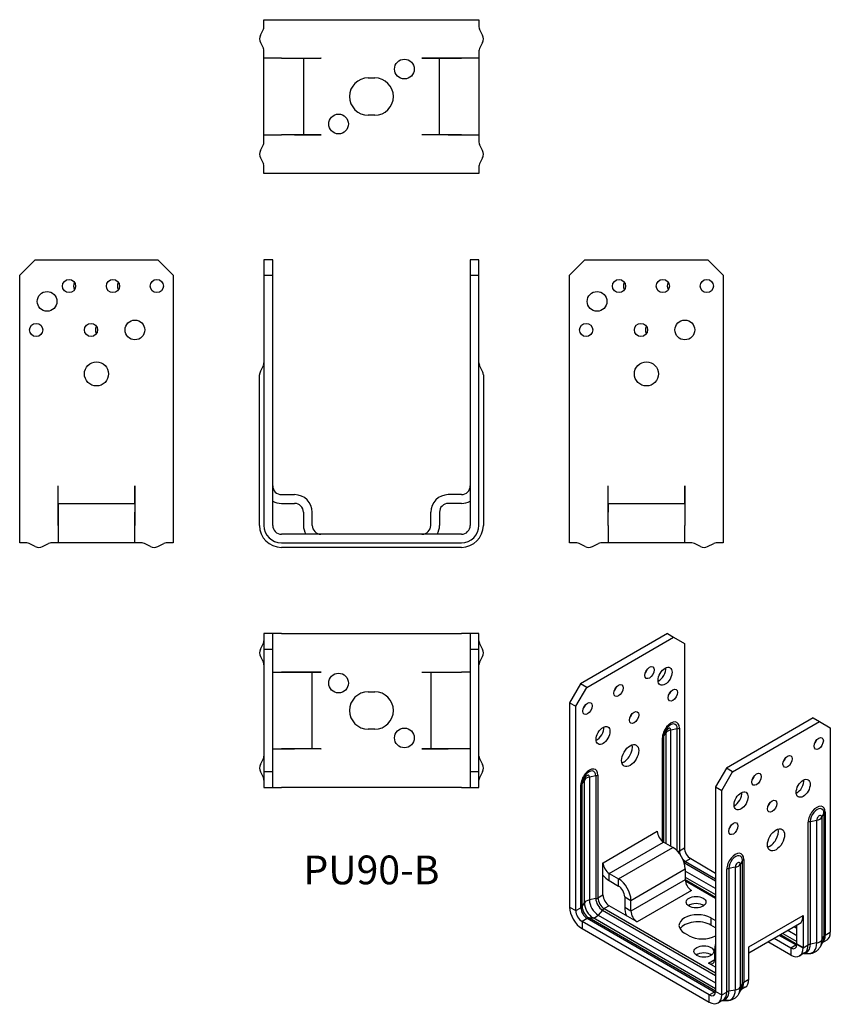
# Model space of a CAD drawing. Units: inches. Extents: x -160 to 209, y -210 to 238.
import ezdxf

# ---------------------------------------------------------------- set-up
doc = ezdxf.new("R2010")
doc.units = ezdxf.units.IN
doc.header["$MEASUREMENT"] = 0
doc.styles.get("Standard").update_dxf_attribs({"font": 'arial_1.ttf'})

# ---------------------------------------------------------------- blocks, each defined once
blk = doc.blocks.new('PU90-B-Front')
at = {"layer": ''}
for p, q in [((-49, 129), (-49, 122)), ((-45, 129), (-49, 129)), ((-45, 122), (-45, 129)), ((45, 129), (45, 122)), ((49, 129), (45, 129)), ((49, 122), (49, 129)), ((-49, 122), (-49, 8)), ((-49, 122), (-45, 122)), ((-45, 8), (-45, 122)), ((45, 122), (45, 8)), ((45, 122), (49, 122)), ((49, 8), (49, 122)), ((-50.62, 78.14), (-49.26, 80.89)), ((50.62, 78.14), (49.26, 80.89)), ((-51, 8), (-51, 76.5)), ((51, 76.5), (51, 8)), ((-41, 22), (-35, 22)), ((-41, 18), (-35, 18)), ((41, 22), (35, 22)), ((41, 18), (35, 18)), ((-31, 14), (-31, 8)), ((-27, 8), (-27, 14)), ((27, 8), (27, 14)), ((31, 14), (31, 8)), ((41, 4), (-41, 4)), ((-41, 0), (41, 0)), ((41, -2), (-41, -2))]:
    blk.add_line(p, q, dxfattribs=at)
for centre, radius, start, end in [((-51.5, 82), 2.5, 333.7398, 0), ((51.5, 82), 2.5, 180, 206.2602), ((-47.3, 76.5), 3.7, 153.7398, 180), ((47.3, 76.5), 3.7, 0, 26.2602), ((-41, 26), 4, 180, 270), ((41, 26), 4, 270, 0), ((-41, 26), 8, 240, 270), ((-35, 14), 8, 0, 90), ((-35, 14), 4, 0, 90), ((35, 14), 8, 90, 180), ((35, 14), 4, 90, 180), ((41, 26), 8, 270, 300), ((-41, 8), 10, 180, 270), ((-41, 8), 8, 180, 270), ((-41, 8), 4, 180, 270), ((-23, 8), 8, 180, 210), ((-23, 8), 4, 180, 270), ((23, 8), 4, 270, 0), ((23, 8), 8, 330, 0), ((41, 8), 8, 270, 0), ((41, 8), 4, 270, 0), ((41, 8), 10, 270, 0)]:
    blk.add_arc(centre, radius, start, end, dxfattribs=at)
blk = doc.blocks.new('PU90-B-Left')
at = {"layer": ''}
for p, q in [((-35, 122), (-28, 129)), ((-28, 129), (28, 129)), ((28, 129), (35, 122)), ((-35, 8), (-35, 122)), ((35, 122), (35, 8)), ((-17.51, 8), (-17.51, 26.01)), ((-17.51, 26.01), (-17.5, 26.01)), ((-17.5, 26.01), (-17.5, 26)), ((-17.5, 18), (-17.5, 26)), ((17.5, 26), (17.5, 26.01)), ((17.5, 26.01), (17.51, 26.01)), ((17.5, 18), (17.5, 26)), ((17.51, 26.01), (17.51, 8)), ((-17.5, 18), (17.5, 18)), ((-17.5, 18), (-17.5, 14)), ((17.5, 18), (17.5, 14)), ((-17.5, 8), (-17.5, 14)), ((17.5, 14), (17.5, 8)), ((-35, 0), (-35, 8)), ((-17.51, 8), (-17.5, 8)), ((-17.5, 8), (-17.5, 0)), ((17.5, 8), (17.51, 8)), ((17.5, 0), (17.5, 8)), ((35, 8), (35, 0)), ((-31.75, 0), (-35, 0)), ((-17.51, 0), (-20.75, 0)), ((-17.5, 0), (-17.51, 0)), ((17.5, 0), (-17.5, 0)), ((17.51, 0), (17.5, 0)), ((20.75, 0), (17.51, 0)), ((35, 0), (31.75, 0)), ((-27.89, -1.62), (-30.65, -0.26)), ((-24.62, -1.62), (-21.86, -0.26)), ((24.62, -1.62), (21.86, -0.26)), ((27.89, -1.62), (30.65, -0.26))]:
    blk.add_line(p, q, dxfattribs=at)
for centre, radius in [((-12.5, 117), 3), ((7.5, 117), 3), ((27.5, 117), 3), ((-22.5, 110), 4.5), ((-27.5, 97), 3), ((-2.5, 97), 3), ((17.5, 97), 4.5), ((0, 77), 5.5)]:
    blk.add_circle(centre, radius, dxfattribs=at)
for centre, radius, start, end in [((-7.5, 117), 3, 146.4427, 213.5573), ((12.5, 117), 3, 146.4427, 213.5573), ((2.5, 97), 3, 146.4427, 213.5573), ((-31.75, -2.5), 2.5, 63.7398, 90), ((-20.75, -2.5), 2.5, 90, 116.2602), ((20.75, -2.5), 2.5, 63.7398, 90), ((31.75, -2.5), 2.5, 90, 116.2602), ((-26.25, 1.7), 3.7, 243.7398, 296.2602), ((26.25, 1.7), 3.7, 243.7398, 296.2602)]:
    blk.add_arc(centre, radius, start, end, dxfattribs=at)
blk = doc.blocks.new('PU90-B-Right')
at = {"layer": ''}
for p, q in [((-35, 122), (-28, 129)), ((-28, 129), (28, 129)), ((28, 129), (35, 122)), ((-35, 8), (-35, 122)), ((35, 122), (35, 8)), ((-17.51, 8), (-17.51, 26.01)), ((-17.51, 26.01), (-17.5, 26.01)), ((-17.5, 26.01), (-17.5, 26)), ((-17.5, 18), (-17.5, 26)), ((17.5, 26), (17.5, 26.01)), ((17.5, 26.01), (17.51, 26.01)), ((17.5, 18), (17.5, 26)), ((17.51, 26.01), (17.51, 8)), ((-17.5, 18), (-17.5, 14)), ((-17.5, 18), (17.5, 18)), ((17.5, 18), (17.5, 14)), ((-17.5, 14), (-17.5, 8)), ((17.5, 8), (17.5, 14)), ((-35, 0), (-35, 8)), ((-17.51, 8), (-17.5, 8)), ((-17.5, 8), (-17.5, 0)), ((17.5, 8), (17.51, 8)), ((17.5, 0), (17.5, 8)), ((35, 8), (35, 0)), ((-31.75, 0), (-35, 0)), ((-17.51, 0), (-20.75, 0)), ((-17.5, 0), (-17.51, 0)), ((17.5, 0), (-17.5, 0)), ((17.51, 0), (17.5, 0)), ((20.75, 0), (17.51, 0)), ((35, 0), (31.75, 0)), ((-27.89, -1.62), (-30.65, -0.26)), ((-24.62, -1.62), (-21.86, -0.26)), ((24.62, -1.62), (21.86, -0.26)), ((27.89, -1.62), (30.65, -0.26))]:
    blk.add_line(p, q, dxfattribs=at)
for centre, radius in [((-12.5, 117), 3), ((7.5, 117), 3), ((27.5, 117), 3), ((-22.5, 110), 4.5), ((-27.5, 97), 3), ((-2.5, 97), 3), ((17.5, 97), 4.5), ((0, 77), 5.5)]:
    blk.add_circle(centre, radius, dxfattribs=at)
for centre, radius, start, end in [((-7.5, 117), 3, 146.4427, 213.5573), ((12.5, 117), 3, 146.4427, 213.5573), ((2.5, 97), 3, 146.4427, 213.5573), ((-31.75, -2.5), 2.5, 63.7398, 90), ((-20.75, -2.5), 2.5, 90, 116.2602), ((20.75, -2.5), 2.5, 63.7398, 90), ((31.75, -2.5), 2.5, 90, 116.2602), ((-26.25, 1.7), 3.7, 243.7398, 296.2602), ((26.25, 1.7), 3.7, 243.7398, 296.2602)]:
    blk.add_arc(centre, radius, start, end, dxfattribs=at)
blk = doc.blocks.new('PU90-B-Top')
at = {"layer": ''}
for p, q in [((-49, 35), (-49, 28)), ((-45, 35), (-49, 35)), ((-45, 28), (-45, 35)), ((-41, 35), (-45, 35)), ((-41, 35), (41, 35)), ((45, 35), (41, 35)), ((45, 35), (45, 28)), ((49, 35), (45, 35)), ((49, 28), (49, 35)), ((-50.62, 27.89), (-49.26, 30.65)), ((-49, 28), (-45, 28)), ((-49, 28), (-49, -28)), ((-45, -28), (-45, 28)), ((45, 28), (49, 28)), ((45, 28), (45, -28)), ((49, -28), (49, 28)), ((50.62, 27.89), (49.26, 30.65)), ((-50.62, 24.62), (-49.26, 21.86)), ((49.26, 21.86), (50.62, 24.62)), ((-45, 17.5), (-41, 17.5)), ((-41, 17.51), (-22.99, 17.51)), ((-41, 17.51), (-41, 17.5)), ((-35, 17.5), (-41, 17.5)), ((-27, 17.5), (-35, 17.5)), ((-27, -17.5), (-27, 17.5)), ((-23, 17.5), (-27, 17.5)), ((-22.99, 17.5), (-23, 17.5)), ((-22.99, 17.51), (-22.99, 17.5)), ((22.99, 17.5), (22.99, 17.51)), ((22.99, 17.51), (41, 17.51)), ((23, 17.5), (22.99, 17.5)), ((23, 17.5), (27, 17.5)), ((27, 17.5), (27, -17.5)), ((27, 17.5), (35, 17.5)), ((35, 17.5), (41, 17.5)), ((41, 17.5), (41, 17.51)), ((45, 17.5), (41, 17.5)), ((-1.5, 8.5), (1.5, 8.5)), ((1.5, -8.5), (-1.5, -8.5)), ((-45, -17.5), (-41, -17.5)), ((-41, -17.5), (-41, -17.51)), ((-41, -17.5), (-35, -17.5)), ((-22.99, -17.51), (-41, -17.51)), ((-27, -17.5), (-35, -17.5)), ((-23, -17.5), (-27, -17.5)), ((-23, -17.5), (-22.99, -17.5)), ((-22.99, -17.5), (-22.99, -17.51)), ((22.99, -17.51), (22.99, -17.5)), ((22.99, -17.5), (23, -17.5)), ((41, -17.51), (22.99, -17.51)), ((23, -17.5), (27, -17.5)), ((27, -17.5), (35, -17.5)), ((41, -17.5), (35, -17.5)), ((41, -17.51), (41, -17.5)), ((45, -17.5), (41, -17.5)), ((-50.62, -24.62), (-49.26, -21.86)), ((49.26, -21.86), (50.62, -24.62)), ((-50.62, -27.89), (-49.26, -30.65)), ((-49, -28), (-49, -35)), ((-45, -28), (-49, -28)), ((-45, -35), (-45, -28)), ((45, -28), (45, -35)), ((49, -28), (45, -28)), ((49, -35), (49, -28)), ((50.62, -27.89), (49.26, -30.65)), ((-49, -35), (-45, -35)), ((-45, -35), (-41, -35)), ((41, -35), (-41, -35)), ((41, -35), (45, -35)), ((45, -35), (49, -35))]:
    blk.add_line(p, q, dxfattribs=at)
for centre in [(-15, 12.5), (15, -12.5)]:
    blk.add_circle(centre, 4.5, dxfattribs=at)
for centre, radius, start, end in [((-51.5, 31.75), 2.5, 333.7398, 0), ((51.5, 31.75), 2.5, 180, 206.2602), ((-47.3, 26.25), 3.7, 153.7398, 206.2602), ((47.3, 26.25), 3.7, 333.7398, 26.2602), ((-51.5, 20.75), 2.5, 0, 26.2602), ((51.5, 20.75), 2.5, 153.7398, 180), ((-1.5, 0), 8.5, 90, 270), ((1.5, 0), 8.5, 270, 90), ((-51.5, -20.75), 2.5, 333.7398, 0), ((51.5, -20.75), 2.5, 180, 206.2602), ((-47.3, -26.25), 3.7, 153.7398, 206.2602), ((47.3, -26.25), 3.7, 333.7398, 26.2602), ((-51.5, -31.75), 2.5, 0, 26.2602), ((51.5, -31.75), 2.5, 153.7398, 180)]:
    blk.add_arc(centre, radius, start, end, dxfattribs=at)
blk = doc.blocks.new('PU90-B-Bottom')
at = {"layer": ''}
for p, q in [((-49, 31.75), (-49, 35)), ((-49, 35), (-41, 35)), ((-41, 35), (41, 35)), ((41, 35), (49, 35)), ((49, 35), (49, 31.75)), ((-50.62, 27.89), (-49.26, 30.65)), ((50.62, 27.89), (49.26, 30.65)), ((-50.62, 24.62), (-49.26, 21.86)), ((50.62, 24.62), (49.26, 21.86)), ((-49, 17.51), (-49, 20.75)), ((49, 20.75), (49, 17.51)), ((-49, 17.5), (-49, 17.51)), ((-49, -17.5), (-49, 17.5)), ((-41, 17.5), (-49, 17.5)), ((-41, 17.51), (-22.99, 17.51)), ((-41, 17.51), (-41, 17.5)), ((-41, 17.5), (-35, 17.5)), ((-35, 17.5), (-31, 17.5)), ((-31, 17.5), (-31, -17.5)), ((-31, 17.5), (-23, 17.5)), ((-22.99, 17.5), (-23, 17.5)), ((-22.99, 17.51), (-22.99, 17.5)), ((22.99, 17.5), (22.99, 17.51)), ((22.99, 17.51), (41, 17.51)), ((23, 17.5), (22.99, 17.5)), ((31, 17.5), (23, 17.5)), ((35, 17.5), (31, 17.5)), ((31, -17.5), (31, 17.5)), ((41, 17.5), (35, 17.5)), ((41, 17.5), (41, 17.51)), ((49, 17.5), (41, 17.5)), ((49, 17.51), (49, 17.5)), ((49, 17.5), (49, -17.5)), ((-1.5, 8.5), (1.5, 8.5)), ((1.5, -8.5), (-1.5, -8.5)), ((-49, -17.51), (-49, -17.5)), ((-49, -17.5), (-41, -17.5)), ((-49, -20.75), (-49, -17.51)), ((-41, -17.5), (-41, -17.51)), ((-35, -17.5), (-41, -17.5)), ((-22.99, -17.51), (-41, -17.51)), ((-35, -17.5), (-31, -17.5)), ((-31, -17.5), (-23, -17.5)), ((-23, -17.5), (-22.99, -17.5)), ((-22.99, -17.5), (-22.99, -17.51)), ((22.99, -17.51), (22.99, -17.5)), ((22.99, -17.5), (23, -17.5)), ((41, -17.51), (22.99, -17.51)), ((31, -17.5), (23, -17.5)), ((35, -17.5), (31, -17.5)), ((35, -17.5), (41, -17.5)), ((41, -17.5), (49, -17.5)), ((41, -17.51), (41, -17.5)), ((49, -17.5), (49, -17.51)), ((49, -17.51), (49, -20.75)), ((-50.62, -24.62), (-49.26, -21.86)), ((50.62, -24.62), (49.26, -21.86)), ((-50.62, -27.89), (-49.26, -30.65)), ((50.62, -27.89), (49.26, -30.65)), ((-49, -35), (-49, -31.75)), ((-41, -35), (-49, -35)), ((41, -35), (-41, -35)), ((49, -35), (41, -35)), ((49, -31.75), (49, -35))]:
    blk.add_line(p, q, dxfattribs=at)
for centre in [(15, 12.5), (-15, -12.5)]:
    blk.add_circle(centre, 4.5, dxfattribs=at)
for centre, radius, start, end in [((-51.5, 31.75), 2.5, 333.7398, 0), ((51.5, 31.75), 2.5, 180, 206.2602), ((-47.3, 26.25), 3.7, 153.7398, 206.2602), ((47.3, 26.25), 3.7, 333.7398, 26.2602), ((-51.5, 20.75), 2.5, 0, 26.2602), ((51.5, 20.75), 2.5, 153.7398, 180), ((-1.5, 0), 8.5, 90, 270), ((1.5, 0), 8.5, 270, 90), ((-51.5, -20.75), 2.5, 333.7398, 0), ((51.5, -20.75), 2.5, 180, 206.2602), ((-47.3, -26.25), 3.7, 153.7398, 206.2602), ((47.3, -26.25), 3.7, 333.7398, 26.2602), ((-51.5, -31.75), 2.5, 0, 26.2602), ((51.5, -31.75), 2.5, 153.7398, 180)]:
    blk.add_arc(centre, radius, start, end, dxfattribs=at)
blk = doc.blocks.new('PU90-B-ISO')
at = {"layer": ''}
for p, q in [((-14.85, 84.92), (-54.45, 62.05)), ((-51.62, 60.42), (-12.02, 83.28)), ((-14.85, 84.92), (-12.02, 83.28)), ((-12.02, 83.28), (-7.07, 80.42)), ((-7.07, 80.42), (-7.07, -12.66)), ((-54.45, 62.05), (-59.4, 53.48)), ((-56.57, 51.85), (-51.62, 60.42)), ((-51.62, 60.42), (-54.45, 62.05)), ((-59.4, 53.48), (-59.4, -39.6)), ((-59.4, 53.48), (-56.57, 51.85)), ((-56.57, -41.23), (-56.57, 51.85)), ((51.62, 46.54), (12.02, 23.68)), ((14.85, 22.05), (54.45, 44.91)), ((51.62, 46.54), (54.45, 44.91)), ((54.45, 44.91), (59.4, 42.05)), ((-10.33, 41.6), (-13.24, 41.03)), ((-13.24, -11.95), (-13.24, 41.03)), ((-10.33, -14.07), (-10.33, 41.6)), ((-9.37, 41.95), (-9.37, -13.98)), ((59.4, 42.05), (59.4, -51.03)), ((-17.15, -9.64), (-17.15, 37.46)), ((-16.55, 38.01), (-15.56, 39.7)), ((-16.55, 38.01), (-16.55, -10.04)), ((-15.56, 39.7), (-15.56, -10.61)), ((12.02, 23.68), (7.07, 15.11)), ((14.85, 22.05), (12.02, 23.68)), ((-53.67, 16.58), (-52.68, 18.26)), ((-52.68, -37.67), (-52.68, 18.26)), ((-47.46, 20.17), (-50.37, 19.6)), ((-50.37, 19.6), (-50.37, -36.33)), ((-47.46, 20.17), (-47.46, -35.76)), ((-46.49, 20.51), (-46.49, -35.42)), ((9.9, 13.47), (14.85, 22.05)), ((-54.27, -39.91), (-54.27, 16.02)), ((-53.67, -39.35), (-53.67, 16.58)), ((7.07, 15.11), (7.07, -77.98)), ((7.07, 15.11), (9.9, 13.47)), ((9.9, -79.61), (9.9, 13.47)), ((55.51, 1.34), (56.5, 3.02)), ((55.51, 1.34), (55.51, -54.59)), ((56.5, 3.02), (56.5, -52.91)), ((57.1, 3.57), (57.1, -52.36)), ((49.32, -56.85), (49.32, -0.92)), ((50.29, -0.57), (53.2, 0)), ((50.29, -56.5), (50.29, -0.57)), ((53.2, -55.93), (53.2, 0)), ((-44.19, -19.39), (-19.45, -5.1)), ((-19.45, -5.1), (-19.45, -5.1)), ((-19.45, -5.1), (-19.44, -5.1)), ((-19.44, -5.1), (-19.44, -5.27)), ((-41.37, -24.29), (-16.62, -10)), ((-37.12, -26.74), (-12.37, -12.45)), ((-12.37, -12.45), (-16.62, -10)), ((-9.37, -13.98), (-7.07, -12.66)), ((-4.24, -17.55), (-6.54, -18.88)), ((-4.24, -17.55), (7.07, -24.09)), ((19.97, -17.86), (19.97, -73.79)), ((-44.2, -34.09), (-44.2, -19.39)), ((-44.2, -19.39), (-44.19, -19.39)), ((-44.2, -19.39), (-44.19, -19.39)), ((-44.19, -19.39), (-44.19, -19.39)), ((-31.47, -36.54), (-6.72, -22.25)), ((7.07, -27.85), (-7.1, -19.67)), ((-6.72, -22.25), (-6.72, -27.15)), ((-6.54, -18.88), (7.07, -26.74)), ((12.2, -78.28), (12.2, -22.35)), ((16.07, -21.44), (13.16, -22.01)), ((13.16, -22.01), (13.16, -77.94)), ((16.07, -21.44), (16.07, -77.37)), ((19.37, -18.42), (18.39, -20.1)), ((18.39, -76.03), (18.39, -20.1)), ((19.37, -74.35), (19.37, -18.42)), ((-41.37, -27.56), (-41.37, -24.29)), ((-41.37, -24.29), (-37.12, -26.74)), ((-37.12, -30.01), (-37.12, -26.74)), ((7.07, -31.21), (-6.72, -23.25)), ((-6.72, -25.93), (7.07, -33.89)), ((-41.37, -27.56), (-37.12, -30.01)), ((-6.72, -27.15), (-31.47, -41.44)), ((-6.72, -27.07), (7.07, -35.03)), ((7.07, -35.72), (-6.67, -27.79)), ((-47.46, -35.76), (-50.37, -36.33)), ((-46.49, -35.42), (-44.2, -34.09)), ((-44.2, -34.09), (-44.19, -34.09)), ((-44.2, -34.09), (-44.19, -34.09)), ((-34.29, -34.91), (-31.47, -36.54)), ((-34.29, -34.91), (-34.29, -39.8)), ((-3.89, -32.05), (-28.64, -46.34)), ((-4.03, -31.96), (-3.88, -32.05)), ((-3.88, -32.05), (-3.89, -32.05)), ((-3.89, -32.05), (-3.89, -32.05)), ((-59.4, -39.6), (-56.57, -41.23)), ((-56.57, -41.23), (-54.27, -39.91)), ((-53.67, -39.35), (-52.68, -37.67)), ((-41.37, -38.99), (-43.67, -40.32)), ((-43.67, -40.32), (7.07, -69.61)), ((-41.37, -38.99), (-41.37, -38.99)), ((-28.64, -46.34), (-41.37, -38.99)), ((-41.37, -38.99), (-41.37, -38.99)), ((-31.47, -41.44), (-34.29, -39.8)), ((-31.47, -41.44), (-31.47, -36.54)), ((-51.44, -44.81), (-53.74, -46.13)), ((6.54, -78.28), (-51.44, -44.81)), ((-50.66, -44.57), (-48.71, -44.55)), ((7.07, -77.9), (-50.66, -44.57)), ((7.07, -76.76), (-48.71, -44.55)), ((-44.45, -40.98), (-46.4, -43.21)), ((-46.4, -43.21), (7.07, -74.08)), ((-44.45, -40.98), (7.07, -70.72)), ((4.95, -44.5), (7.07, -45.72)), ((4.95, -44.5), (4.95, -47.77)), ((22.27, -57.77), (47.02, -43.48)), ((47.02, -43.48), (47.02, -43.47)), ((47.02, -43.47), (47.03, -43.47)), ((47.03, -43.47), (47.03, -58.17)), ((4.24, -79.61), (-53.74, -46.13)), ((-53.74, -46.13), (-53.74, -49.4)), ((-28.64, -46.34), (-28.63, -46.34)), ((-28.63, -46.34), (-28.64, -46.34)), ((-28.64, -46.34), (-28.64, -46.34)), ((7.07, -48.99), (4.95, -47.77)), ((22.27, -60.47), (45.37, -47.14)), ((44.2, -49.29), (42.92, -48.55)), ((43.89, -47.99), (44.2, -48.17)), ((44.2, -56.54), (44.2, -47.81)), ((-53.74, -49.4), (4.24, -82.87)), ((-4.95, -52.66), (-7.07, -51.44)), ((43.67, -56.85), (36.11, -52.48)), ((36.71, -52.14), (44.2, -56.46)), ((37.7, -51.57), (44.2, -55.32)), ((44.2, -52.65), (40.01, -50.23)), ((55.51, -54.59), (56.5, -52.91)), ((57.1, -52.36), (59.4, -51.03)), ((22.27, -57.77), (22.27, -57.76)), ((22.27, -57.76), (22.27, -57.77)), ((22.27, -72.47), (22.27, -57.77)), ((22.27, -57.77), (22.27, -57.77)), ((41.37, -61.44), (30.98, -55.44)), ((33.81, -53.81), (41.37, -58.17)), ((41.37, -58.17), (43.67, -56.85)), ((41.37, -58.18), (41.37, -58.17)), ((41.37, -58.18), (41.37, -61.44)), ((44.2, -56.54), (44.19, -56.54)), ((47.02, -58.18), (44.19, -56.54)), ((44.2, -56.54), (47.03, -58.17)), ((47.02, -58.18), (47.03, -58.17)), ((47.03, -58.17), (49.32, -56.85)), ((53.2, -55.93), (50.29, -56.5)), ((55.97, -55.41), (54.9, -57.51)), ((57.74, -54.69), (55.75, -55.84)), ((6.72, -58.58), (7.07, -58.79)), ((6.72, -63.48), (6.72, -58.58)), ((47.67, -60.51), (45.37, -61.84)), ((47.36, -60.69), (49.23, -60.78)), ((3.88, -65.12), (3.89, -65.11)), ((7.07, -66.96), (3.88, -65.12)), ((3.89, -65.12), (6.72, -63.48)), ((3.89, -65.11), (3.89, -65.12)), ((3.89, -65.12), (3.89, -65.11)), ((3.89, -65.12), (3.89, -65.12)), ((7.07, -63.69), (6.72, -63.48)), ((18.39, -76.03), (19.37, -74.35)), ((20.62, -76.13), (18.63, -77.28)), ((19.97, -73.79), (22.27, -72.47)), ((22.27, -72.47), (22.27, -72.46)), ((22.27, -72.46), (22.27, -72.46)), ((4.24, -79.61), (6.54, -78.28)), ((4.24, -82.87), (4.24, -79.61)), ((7.07, -77.98), (9.9, -79.61)), ((9.9, -79.61), (12.2, -78.28)), ((16.07, -77.37), (13.16, -77.94)), ((18.85, -76.85), (17.77, -78.94)), ((10.54, -81.94), (8.24, -83.27)), ((10.23, -82.12), (12.1, -82.21))]:
    blk.add_line(p, q, dxfattribs=at)
for centre, major_axis in [((-22.98, 67.16), (1.5, 2.6)), ((-15.91, 65.52), (2.25, 3.9)), ((-37.12, 58.99), (1.5, 2.6)), ((-12.37, 56.95), (1.5, 2.6)), ((-51.27, 50.83), (1.5, 2.6)), ((-30.05, 46.74), (1.5, 2.6)), ((-44.19, 38.58), (2.25, 3.9)), ((54.09, 34.91), (-1.5, -2.6)), ((-31.82, 29.39), (2.75, 4.76)), ((39.95, 26.74), (-1.5, -2.6)), ((25.81, 18.58), (-1.5, -2.6)), ((47.02, 14.49), (-2.25, -3.9)), ((18.74, 8.78), (-2.25, -3.9)), ((32.88, 6.33), (-1.5, -2.6)), ((15.2, -3.88), (-1.5, -2.6)), ((34.65, -8.98), (-2.75, -4.76)), ((-1.77, -37.35), (-4.5, 0)), ((1.77, -59.81), (-4.5, 0))]:
    blk.add_ellipse(centre, major_axis=major_axis, ratio=0.57735, dxfattribs=at)
for centre, major_axis, start_param, end_param in [((-25.81, 68.79), (1.5, 2.6), 4.372552, 5.052226), ((-18.74, 67.16), (2.25, 3.9), 3.821266, 5.603511), ((-39.95, 60.62), (1.5, 2.6), 4.372552, 5.052226), ((-15.2, 58.58), (1.5, 2.6), 4.372552, 5.052226), ((-54.09, 52.46), (1.5, 2.6), 4.372552, 5.052226), ((-32.88, 48.38), (1.5, 2.6), 4.372552, 5.052226), ((-47.02, 40.21), (2.25, 3.9), 3.821266, 5.603511), ((-13.26, 39.7), (2.75, 4.76), 5.497787, 8.63938), ((-13.44, 39.81), (2.2, 3.81), 5.497787, 8.63938), ((-14.4, 40.36), (0.82, 1.42), 5.497787, 8.63938), ((-12.05, 39.01), (-3.7, 0), 5.03946, 5.956114), ((-11.14, 42.97), (-2.5, 0), 1.897868, 2.356194), ((-18.91, 38.48), (2.5, 0), 5.497787, 5.956114), ((51.27, 36.54), (1.5, 2.6), 4.372552, 5.052226), ((-34.65, 31.03), (2.75, 4.76), 3.681737, 5.743041), ((37.12, 28.37), (1.5, 2.6), 4.372552, 5.052226), ((-50.38, 18.27), (2.75, 4.76), 5.497787, 8.63938), ((-50.57, 18.37), (2.2, 3.81), 5.497787, 8.63938), ((-51.53, 18.93), (0.82, 1.42), 5.497787, 8.63938), ((-49.18, 17.57), (-3.7, 0), 5.03946, 5.956114), ((-48.26, 21.53), (-2.5, 0), 1.897868, 2.356194), ((22.98, 20.21), (1.5, 2.6), 4.372552, 5.052226), ((44.19, 16.13), (2.25, 3.9), 3.821266, 5.603511), ((-56.04, 17.04), (2.5, 0), 5.497787, 5.956114), ((15.91, 10.41), (2.25, 3.9), 3.821266, 5.603511), ((30.05, 7.96), (1.5, 2.6), 4.372552, 5.052226), ((53.21, 1.33), (2.75, 4.76), 5.497787, 8.63938), ((53.39, 1.22), (2.2, 3.81), 5.497787, 8.63938), ((54.36, 0.67), (0.82, 1.42), 5.497787, 8.63938), ((52.01, 2.02), (3.7, 0), 5.03946, 5.956114), ((58.87, 2.55), (-2.5, 0), 5.497787, 5.956114), ((12.37, -2.25), (1.5, 2.6), 4.372552, 5.052226), ((31.82, -7.35), (2.75, 4.76), 3.681737, 5.743041), ((51.09, -1.94), (2.5, 0), 1.897868, 2.356194), ((-16.62, -6.74), (2, -3.46), 3.926991, 5.497787), ((-12.37, -18.98), (4, -6.93), 0.785398, 2.356194), ((-4.24, -14.29), (-2, 3.46), 0.785398, 2.356194), ((-11.14, -12.96), (-2.5, 0), 1.984213, 2.356194), ((-6.54, -15.61), (2, -3.46), 3.926991, 4.378441), ((-6.54, -15.61), (2, -3.46), 5.046337, 5.497787), ((16.08, -20.11), (2.75, 4.76), 5.497787, 8.63938), ((16.27, -20.21), (2.2, 3.81), 5.497787, 8.63938), ((21.74, -18.88), (-2.5, 0), 5.497787, 5.956114), ((-41.37, -21.02), (2, -3.46), 3.926991, 5.497787), ((-6.54, -20.92), (-1.25, -2.17), 3.926991, 4.298972), ((13.96, -23.37), (-2.5, 0), 5.03946, 5.497787), ((17.23, -20.77), (0.82, 1.42), 5.497787, 8.63938), ((14.88, -19.41), (3.7, 0), 5.03946, 5.956114), ((-41.37, -21.02), (4, -6.93), 4.973455, 5.497787), ((-37.12, -33.27), (4, -6.93), 0.785398, 2.356194), ((-37.12, -33.27), (2, -3.46), 0.785398, 2.356194), ((-3.89, -28.78), (-2, 3.46), 0.785398, 2.356194), ((-48.26, -34.4), (-2.5, 0), 1.897868, 2.356194), ((-44.45, -37.5), (2.13, -3.69), 3.926991, 5.497787), ((-43.67, -37.05), (2, -3.46), 3.926991, 5.497787), ((-41.37, -35.72), (-2, 3.46), 0.785398, 2.356194), ((-53.74, -42.87), (-4, 6.93), 0.785398, 2.356194), ((-56.04, -38.89), (2.5, 0), 5.497787, 5.956114), ((-51.44, -41.54), (-2, 3.46), 0.785398, 2.356194), ((-50.66, -41.09), (-2.13, 3.69), 0.785398, 2.356194), ((-49.18, -38.36), (-3.7, 0), 5.03946, 5.956114), ((-48.71, -39.96), (-2.81, 4.87), 0.785398, 2.356194), ((-46.4, -38.63), (2.81, -4.87), 3.926991, 5.497787), ((-43.67, -42.36), (-1.25, -2.17), 3.926991, 4.385318), ((-28.64, -43.07), (-4, 6.93), 0.785398, 1.30973), ((-1.77, -40.62), (-4.5, 0), 3.821266, 5.603511), ((-53.74, -42.87), (2, -3.46), 3.926991, 5.497787), ((-51.44, -46.85), (1.25, 2.17), 0.327071, 0.785398), ((-47.55, -41.17), (-1.85, -3.2), 0.327071, 1.243725), ((-28.64, -43.07), (-2, 3.46), 0.785398, 2.356194), ((-1.06, -47.97), (-8.5, 0), 3.926991, 7.068583), ((41.37, -40.21), (4, -6.93), 0, 0.785398), ((-1.06, -51.24), (-8.5, 0), 3.926991, 5.943961), ((1.06, -49.19), (-8.5, 0), 0.785398, 2.356194), ((51.44, -49.09), (4, -6.93), 0.087355, 0.785398), ((50.66, -49.54), (4.13, -7.15), 0.356357, 0.785398), ((58.87, -53.38), (-2.5, 0), 5.497787, 5.956114), ((53.74, -47.77), (4, -6.93), 0, 0.785398), ((12.37, -61.85), (4, -6.93), 3.57157, 3.926991), ((16.62, -54.5), (4, -6.93), 0.749759, 0.785398), ((41.37, -54.91), (2, -3.46), 5.497787, 7.068583), ((41.37, -54.91), (4, -6.93), 5.497787, 7.068583), ((43.67, -58.89), (1.25, 2.17), 0.482469, 0.785398), ((43.67, -53.58), (-2, 3.46), 2.356194, 2.529021), ((44.45, -53.13), (4.13, -7.15), 6.032553, 7.068583), ((43.67, -53.58), (4, -6.93), 0, 0.785398), ((46.4, -52), (4.81, -8.33), 5.926828, 7.068583), ((51.09, -57.87), (-2.5, 0), 5.03946, 5.497787), ((52.01, -53.91), (3.7, 0), 5.03946, 5.956114), ((48.71, -50.67), (4.81, -8.33), 0.356357, 0.785398), ((1.77, -63.07), (-4.5, 0), 3.821266, 5.603511), ((3.89, -61.85), (2, -3.46), 5.497787, 7.068583), ((14.88, -75.34), (3.7, 0), 5.03946, 5.956114), ((11.59, -72.1), (4.81, -8.33), 0.356357, 0.785398), ((14.32, -70.53), (4, -6.93), 0.087355, 0.785398), ((13.53, -70.98), (4.13, -7.15), 0.356357, 0.785398), ((21.74, -74.81), (-2.5, 0), 5.497787, 5.956114), ((16.62, -69.2), (4, -6.93), 0, 0.785398), ((4.24, -76.34), (2, -3.46), 5.497787, 7.068583), ((4.24, -76.34), (4, -6.93), 5.497787, 7.068583), ((6.54, -80.32), (1.25, 2.17), 0.48036, 0.785398), ((6.54, -75.02), (-2, 3.46), 2.356194, 2.530118), ((7.32, -74.57), (4.13, -7.15), 6.032553, 7.068583), ((6.54, -75.02), (4, -6.93), 0, 0.785398), ((9.27, -73.44), (4.81, -8.33), 5.926828, 7.068583), ((13.96, -79.3), (-2.5, 0), 5.03946, 5.497787)]:
    blk.add_ellipse(centre, major_axis=major_axis, ratio=0.57735, start_param=start_param, end_param=end_param, dxfattribs=at)
for points, knots in [([(49.23, -60.78), (49.66, -60.8), (50.11, -60.78), (51.02, -60.63), (51.48, -60.5), (52.35, -60.13), (52.77, -59.89), (53.53, -59.32), (53.87, -58.99), (54.45, -58.27), (54.7, -57.89), (54.9, -57.51)], [5.1414298, 5.1414298, 5.1414298, 5.1414298, 5.2839727, 5.2839727, 5.4265157, 5.4265157, 5.5690586, 5.5690586, 5.7116016, 5.7116016, 5.8541445, 5.8541445, 5.8541445, 5.8541445]), ([(17.77, -78.94), (17.57, -79.33), (17.33, -79.71), (16.74, -80.42), (16.4, -80.75), (15.64, -81.32), (15.23, -81.56), (14.35, -81.94), (13.9, -82.06), (12.99, -82.21), (12.54, -82.24), (12.1, -82.21)], [0.4290408, 0.4290408, 0.4290408, 0.4290408, 0.5715837, 0.5715837, 0.7141267, 0.7141267, 0.8566696, 0.8566696, 0.9992126, 0.9992126, 1.1417555, 1.1417555, 1.1417555, 1.1417555])]:
    blk.add_open_spline(points, degree=3, knots=knots, dxfattribs=at)

msp = doc.modelspace()

# ---------------------------------------------------------------- block references
for name, p in [('PU90-B-Bottom', (0, 203.3)), ('PU90-B-Right', (-125.3, 0)), ('PU90-B-Front', (0, 0)), ('PU90-B-Left', (125.3, 0)), ('PU90-B-Top', (0, -76.3)), ('PU90-B-ISO', (149.7, -126.22))]:
    msp.add_blockref(name, p)

# ---------------------------------------------------------------- texts
at = {"insert": (0, -150.6), "char_height": 13.1, "attachment_point": 5}
msp.add_mtext('PU90-B', dxfattribs=at)

doc.saveas('drawing.dxf')
